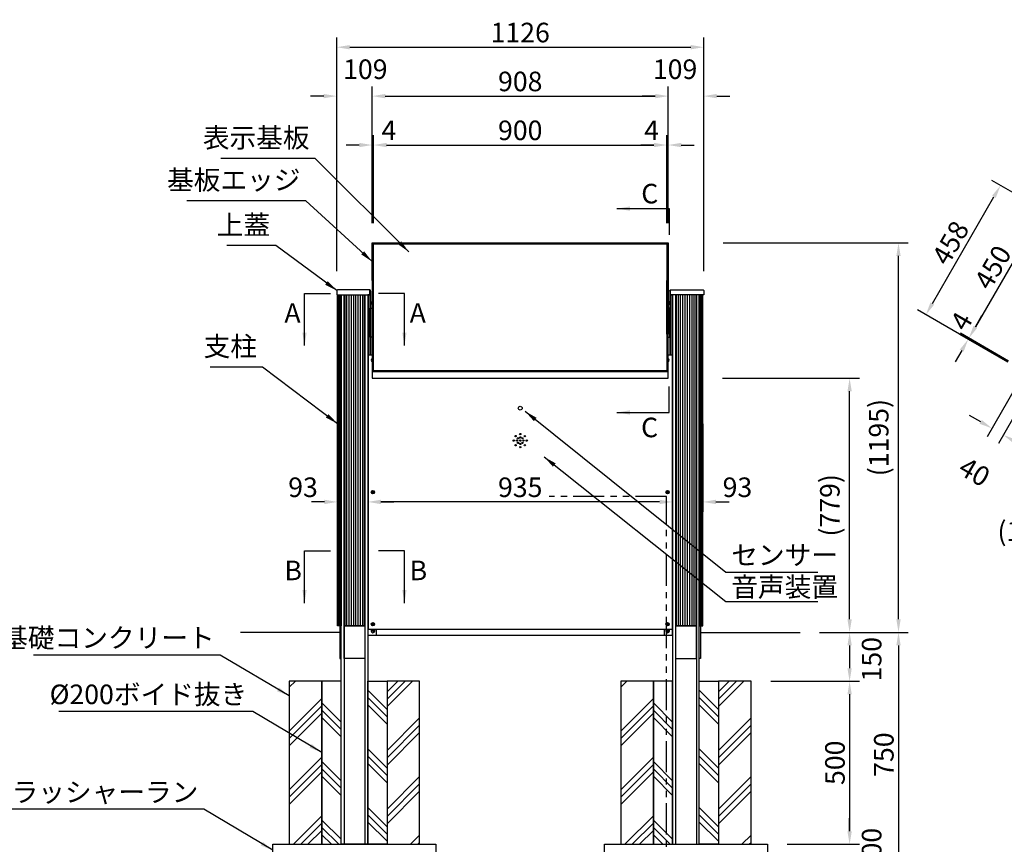
# Model space of a CAD drawing. Extents: x 0 to 8400, y 0 to 5940.
# Drawn here: x 1750 to 4771, y 1349 to 3878 of the extents above; entities that cross this region are included whole.
import ezdxf

# ---------------------------------------------------------------- set-up
doc = ezdxf.new("R2010")
doc.units = 0
doc.header["$LTSCALE"] = 6
doc.linetypes.add('PHANTOM2', pattern=[31.75, 15.875, -3.175, 3.175, -3.175, 3.175, -3.175])
doc.layers.get('DEFPOINTS').update_dxf_attribs({"linetype": 'CONTINUOUS'})
for name, color, linetype in [('P001', 131, 'CONTINUOUS'), ('P002', 181, 'CONTINUOUS'), ('P003', 231, 'CONTINUOUS'), ('P019', 71, 'CONTINUOUS'), ('P902', 185, 'CONTINUOUS'), ('P919', 75, 'CONTINUOUS'), ('P920', 125, 'CONTINUOUS'), ('P_1CENTER', 2, 'CONTINUOUS'), ('P_2DIM', 6, 'CONTINUOUS'), ('P_3TEXT', 60, 'CONTINUOUS'), ('P_5DRAWFRAME', 104, 'CONTINUOUS'), ('P_7THICK', 7, 'CONTINUOUS')]:
    doc.layers.add(name, color=color, linetype=linetype)
doc.styles.add('BIGFONT', font='simplex.shx', dxfattribs={"bigfont": 'extfont2.shx'})
doc.dimstyles.new('DIMBIGFONT$0', dxfattribs={"dimscale": 20, "dimtxt": 3, "dimasz": 2, "dimexe": 1.5, "dimexo": 3, "dimgap": 0.75, "dimtad": 1, "dimdec": 1, "dimtxsty": 'BIGFONT', "dimsah": 1, "dimcen": 0, "dimclrt": 230, "dimazin": 3, "dimtfac": 0.6, "dimtdec": 1, "dimtofl": 0, "dimtmove": 0, "dimatfit": 3, "dimtvp": 1, "dimtolj": 1})
doc.dimstyles.new('DIMBIGFONT$7', dxfattribs={"dimscale": 20, "dimtxt": 3, "dimasz": 2, "dimexe": 1.5, "dimexo": 3, "dimgap": 0.75, "dimtad": 1, "dimdec": 1, "dimtxsty": 'BIGFONT', "dimsah": 1, "dimcen": 0, "dimclrt": 230, "dimazin": 3, "dimtfac": 0.6, "dimtdec": 1, "dimtofl": 0, "dimtmove": 0, "dimatfit": 3, "dimtvp": 1, "dimtolj": 1})

# ---------------------------------------------------------------- blocks, each defined once
blk = doc.blocks.new('*D2')
at = {"layer": 'DEFPOINTS', "color": 0}
for p in [(2725, 2699.1), (2818, 2699.1), (2725, 2399.1)]:
    blk.add_point(p, dxfattribs=at)
at = {"layer": 'P_2DIM', "color": 0}
for p, q in [((2725, 2639.1), (2725, 2369.1)), ((2818, 2639.1), (2818, 2369.1)), ((2685, 2399.1), (2645, 2399.1)), ((2858, 2399.1), (2898, 2399.1))]:
    blk.add_line(p, q, dxfattribs=at)
for points in [[(2685, 2405.8), (2685, 2392.4), (2725, 2399.1)], [(2858, 2405.8), (2858, 2392.4), (2818, 2399.1)]]:
    blk.add_solid(points, dxfattribs=at)
at = {"layer": 'P_2DIM', "color": 230, "insert": (2619.2, 2444.1), "char_height": 60, "attachment_point": 5, "style": 'BIGFONT'}
blk.add_mtext('\\A1;93', dxfattribs=at)
blk = doc.blocks.new('*D3')
at = {"layer": 'DEFPOINTS', "color": 0}
for p in [(3848.6, 3793.7), (2722.6, 3047.1), (3848.6, 3047.1)]:
    blk.add_point(p, dxfattribs=at)
at = {"layer": 'P_2DIM', "color": 0}
for p, q in [((2722.6, 3107.1), (2722.6, 3823.7)), ((3848.6, 3107.1), (3848.6, 3823.7)), ((2762.6, 3793.7), (3808.6, 3793.7))]:
    blk.add_line(p, q, dxfattribs=at)
for points in [[(2762.6, 3800.4), (2762.6, 3787), (2722.6, 3793.7)], [(3808.6, 3800.4), (3808.6, 3787), (3848.6, 3793.7)]]:
    blk.add_solid(points, dxfattribs=at)
at = {"layer": 'P_2DIM', "color": 230, "insert": (3285.6, 3838.7), "char_height": 60, "attachment_point": 5, "style": 'BIGFONT'}
blk.add_mtext('\\A1;1126', dxfattribs=at)
blk = doc.blocks.new('*D4')
at = {"layer": 'DEFPOINTS', "color": 0}
for p in [(2722.6, 3643.7), (2831.6, 3193.7), (2722.6, 3047.1)]:
    blk.add_point(p, dxfattribs=at)
at = {"layer": 'P_2DIM', "color": 0}
for p, q in [((2722.6, 3107.1), (2722.6, 3673.7)), ((2831.6, 3253.7), (2831.6, 3673.7)), ((2682.6, 3643.7), (2642.6, 3643.7)), ((2871.6, 3643.7), (2911.6, 3643.7))]:
    blk.add_line(p, q, dxfattribs=at)
for points in [[(2682.6, 3650.4), (2682.6, 3637), (2722.6, 3643.7)], [(2871.6, 3650.4), (2871.6, 3637), (2831.6, 3643.7)]]:
    blk.add_solid(points, dxfattribs=at)
at = {"layer": 'P_2DIM', "color": 230, "insert": (2810.4, 3726.2), "char_height": 60, "attachment_point": 5, "style": 'BIGFONT'}
blk.add_mtext('\\A1;109', dxfattribs=at)
blk = doc.blocks.new('*D7')
at = {"layer": 'DEFPOINTS', "color": 0}
for p in [(5060.1, 3191), (4661.9, 2901.3), (4835.1, 2801.3)]:
    blk.add_point(p, dxfattribs=at)
at = {"layer": 'P_2DIM', "color": 0}
for p, q in [((5008.2, 3221), (4860.9, 3306)), ((4866.9, 3256.3), (4681.9, 2935.9)), ((4783.2, 2831.3), (4635.9, 2916.3))]:
    blk.add_line(p, q, dxfattribs=at)
for points in [[(4861.1, 3259.7), (4872.7, 3253), (4886.9, 3291)], [(4676.1, 2939.2), (4687.7, 2932.6), (4661.9, 2901.3)]]:
    blk.add_solid(points, dxfattribs=at)
at = {"layer": 'P_2DIM', "color": 230, "insert": (4735.4, 3118.6), "char_height": 60, "attachment_point": 5, "rotation": 60, "style": 'BIGFONT'}
blk.add_mtext('\\A1;450', dxfattribs=at)
blk = doc.blocks.new('*D8')
at = {"layer": 'DEFPOINTS', "color": 0}
for p in [(4758.9, 3369.5), (5062.1, 3194.4), (4833.1, 2797.8)]:
    blk.add_point(p, dxfattribs=at)
at = {"layer": 'P_2DIM', "color": 0}
for p, q in [((5010.2, 3224.4), (4732.9, 3384.5)), ((4549.9, 3007.5), (4738.9, 3334.9)), ((4781.2, 2827.8), (4503.9, 2987.9))]:
    blk.add_line(p, q, dxfattribs=at)
for points in [[(4733.1, 3338.2), (4744.6, 3331.6), (4758.9, 3369.5)], [(4544.1, 3010.9), (4555.6, 3004.2), (4529.9, 2972.9)]]:
    blk.add_solid(points, dxfattribs=at)
at = {"layer": 'P_2DIM', "color": 230, "insert": (4605.4, 3193.7), "char_height": 60, "attachment_point": 5, "rotation": 60, "style": 'BIGFONT'}
blk.add_mtext('\\A1;458', dxfattribs=at)
blk = doc.blocks.new('*D9')
at = {"layer": 'DEFPOINTS', "color": 0}
for p in [(4661.9, 2901.3), (4833.1, 2797.8), (4835.1, 2801.3)]:
    blk.add_point(p, dxfattribs=at)
at = {"layer": 'P_2DIM', "color": 0}
for p, q in [((4681.9, 2935.9), (4701.9, 2970.5)), ((4781.2, 2827.8), (4633.9, 2912.8)), ((4783.2, 2831.3), (4635.9, 2916.3)), ((4639.9, 2863.2), (4619.9, 2828.5))]:
    blk.add_line(p, q, dxfattribs=at)
for points in [[(4676.1, 2939.2), (4687.7, 2932.6), (4661.9, 2901.3)], [(4634.1, 2866.5), (4645.7, 2859.8), (4659.9, 2897.8)]]:
    blk.add_solid(points, dxfattribs=at)
at = {"layer": 'P_2DIM', "color": 230, "insert": (4638.9, 2953.4), "char_height": 60, "attachment_point": 5, "rotation": 60, "style": 'BIGFONT'}
blk.add_mtext('\\A1;4', dxfattribs=at)
blk = doc.blocks.new('*D12')
at = {"layer": 'DEFPOINTS', "color": 0}
for p in [(3848.6, 3193.7), (4446.1, 3193.7), (4144.1, 1999.1)]:
    blk.add_point(p, dxfattribs=at)
at = {"layer": 'P_2DIM', "color": 0}
for p, q in [((3908.6, 3193.7), (4476.1, 3193.7)), ((4446.1, 2039.1), (4446.1, 3153.7)), ((4204.1, 1999.1), (4476.1, 1999.1))]:
    blk.add_line(p, q, dxfattribs=at)
for points in [[(4439.4, 3153.7), (4452.7, 3153.7), (4446.1, 3193.7)], [(4439.4, 2039.1), (4452.7, 2039.1), (4446.1, 1999.1)]]:
    blk.add_solid(points, dxfattribs=at)
at = {"layer": 'P_2DIM', "color": 230, "insert": (4385.4, 2596.4), "char_height": 60, "attachment_point": 5, "rotation": 90, "style": 'BIGFONT'}
blk.add_mtext('\\A1;(1195)', dxfattribs=at)
blk = doc.blocks.new('*D13')
at = {"layer": 'DEFPOINTS', "color": 0}
for p in [(3846.1, 2778.5), (4296.1, 2778.5), (4144.1, 1999.1)]:
    blk.add_point(p, dxfattribs=at)
at = {"layer": 'P_2DIM', "color": 0}
for p, q in [((3906.1, 2778.5), (4326.1, 2778.5)), ((4296.1, 2039.1), (4296.1, 2738.5)), ((4204.1, 1999.1), (4326.1, 1999.1))]:
    blk.add_line(p, q, dxfattribs=at)
for points in [[(4289.4, 2738.5), (4302.7, 2738.5), (4296.1, 2778.5)], [(4289.4, 2039.1), (4302.7, 2039.1), (4296.1, 1999.1)]]:
    blk.add_solid(points, dxfattribs=at)
at = {"layer": 'P_2DIM', "color": 230, "insert": (4235.4, 2388.8), "char_height": 60, "attachment_point": 5, "rotation": 90, "style": 'BIGFONT'}
blk.add_mtext('\\A1;(779)', dxfattribs=at)
blk = doc.blocks.new('*D14')
at = {"layer": 'DEFPOINTS', "color": 0}
for p in [(2818, 2699.1), (3753.2, 2699.1), (2818, 2399.1)]:
    blk.add_point(p, dxfattribs=at)
at = {"layer": 'P_2DIM', "color": 0}
for p, q in [((2818, 2639.1), (2818, 2369.1)), ((3753.2, 2639.1), (3753.2, 2369.1)), ((3713.2, 2399.1), (2858, 2399.1))]:
    blk.add_line(p, q, dxfattribs=at)
for points in [[(2858, 2405.8), (2858, 2392.4), (2818, 2399.1)], [(3713.2, 2405.8), (3713.2, 2392.4), (3753.2, 2399.1)]]:
    blk.add_solid(points, dxfattribs=at)
at = {"layer": 'P_2DIM', "color": 230, "insert": (3285.6, 2444.1), "char_height": 60, "attachment_point": 5, "style": 'BIGFONT'}
blk.add_mtext('\\A1;935', dxfattribs=at)
blk = doc.blocks.new('*D15')
at = {"layer": 'DEFPOINTS', "color": 0}
for p in [(3753.2, 2699.1), (3846.1, 2699.1), (3846.1, 2399.1)]:
    blk.add_point(p, dxfattribs=at)
at = {"layer": 'P_2DIM', "color": 0}
for p, q in [((3753.2, 2639.1), (3753.2, 2369.1)), ((3846.1, 2639.1), (3846.1, 2369.1)), ((3713.2, 2399.1), (3673.2, 2399.1)), ((3886.1, 2399.1), (3926.1, 2399.1))]:
    blk.add_line(p, q, dxfattribs=at)
for points in [[(3713.2, 2405.8), (3713.2, 2392.4), (3753.2, 2399.1)], [(3886.1, 2405.8), (3886.1, 2392.4), (3846.1, 2399.1)]]:
    blk.add_solid(points, dxfattribs=at)
at = {"layer": 'P_2DIM', "color": 230, "insert": (3951.9, 2444.1), "char_height": 60, "attachment_point": 5, "style": 'BIGFONT'}
blk.add_mtext('\\A1;93', dxfattribs=at)
blk = doc.blocks.new('*D17')
at = {"layer": 'DEFPOINTS', "color": 0}
for p in [(4834.1, 2799.5), (4868.8, 2779.5), (4733.1, 2624.6)]:
    blk.add_point(p, dxfattribs=at)
at = {"layer": 'P_2DIM', "color": 0}
for p, q in [((4804.1, 2747.6), (4718.1, 2598.6)), ((4838.8, 2727.6), (4752.8, 2578.6)), ((4698.5, 2644.6), (4663.8, 2664.6)), ((4802.4, 2584.6), (4837, 2564.6))]:
    blk.add_line(p, q, dxfattribs=at)
for points in [[(4701.8, 2650.4), (4695.1, 2638.8), (4733.1, 2624.6)], [(4805.7, 2590.4), (4799.1, 2578.8), (4767.8, 2604.6)]]:
    blk.add_solid(points, dxfattribs=at)
at = {"layer": 'P_2DIM', "color": 230, "insert": (4679.2, 2491.2), "char_height": 60, "attachment_point": 5, "rotation": 330, "style": 'BIGFONT'}
blk.add_mtext('\\A1;40', dxfattribs=at)
blk = doc.blocks.new('*D18')
at = {"layer": 'DEFPOINTS', "color": 0}
for p in [(3739.6, 3643.7), (2831.6, 3193.7), (3739.6, 3193.7)]:
    blk.add_point(p, dxfattribs=at)
at = {"layer": 'P_2DIM', "color": 0}
for p, q in [((2831.6, 3253.7), (2831.6, 3673.7)), ((3739.6, 3253.7), (3739.6, 3673.7)), ((2871.6, 3643.7), (3699.6, 3643.7))]:
    blk.add_line(p, q, dxfattribs=at)
for points in [[(2871.6, 3650.4), (2871.6, 3637), (2831.6, 3643.7)], [(3699.6, 3650.4), (3699.6, 3637), (3739.6, 3643.7)]]:
    blk.add_solid(points, dxfattribs=at)
at = {"layer": 'P_2DIM', "color": 230, "insert": (3285.6, 3688.7), "char_height": 60, "attachment_point": 5, "style": 'BIGFONT'}
blk.add_mtext('\\A1;908', dxfattribs=at)
blk = doc.blocks.new('*D19')
at = {"layer": 'DEFPOINTS', "color": 0}
for p in [(3848.6, 3643.7), (3739.6, 3193.7), (3848.6, 3047.1)]:
    blk.add_point(p, dxfattribs=at)
at = {"layer": 'P_2DIM', "color": 0}
for p, q in [((3739.6, 3253.7), (3739.6, 3673.7)), ((3848.6, 3107.1), (3848.6, 3673.7)), ((3699.6, 3643.7), (3659.6, 3643.7)), ((3888.6, 3643.7), (3928.6, 3643.7))]:
    blk.add_line(p, q, dxfattribs=at)
for points in [[(3699.6, 3650.4), (3699.6, 3637), (3739.6, 3643.7)], [(3888.6, 3650.4), (3888.6, 3637), (3848.6, 3643.7)]]:
    blk.add_solid(points, dxfattribs=at)
at = {"layer": 'P_2DIM', "color": 230, "insert": (3760.7, 3726.2), "char_height": 60, "attachment_point": 5, "style": 'BIGFONT'}
blk.add_mtext('\\A1;109', dxfattribs=at)
blk = doc.blocks.new('*D20')
at = {"layer": 'DEFPOINTS', "color": 0}
for p in [(3735.6, 3493.7), (2835.6, 3193.7), (3735.6, 3193.7)]:
    blk.add_point(p, dxfattribs=at)
at = {"layer": 'P_2DIM', "color": 0}
for p, q in [((2835.6, 3253.7), (2835.6, 3523.7)), ((3735.6, 3253.7), (3735.6, 3523.7)), ((2875.6, 3493.7), (3695.6, 3493.7))]:
    blk.add_line(p, q, dxfattribs=at)
for points in [[(2875.6, 3500.4), (2875.6, 3487), (2835.6, 3493.7)], [(3695.6, 3500.4), (3695.6, 3487), (3735.6, 3493.7)]]:
    blk.add_solid(points, dxfattribs=at)
at = {"layer": 'P_2DIM', "color": 230, "insert": (3285.6, 3538.7), "char_height": 60, "attachment_point": 5, "style": 'BIGFONT'}
blk.add_mtext('\\A1;900', dxfattribs=at)
blk = doc.blocks.new('*D21')
at = {"layer": 'DEFPOINTS', "color": 0}
for p in [(2835.6, 3493.7), (2831.6, 3193.7), (2835.6, 3193.7)]:
    blk.add_point(p, dxfattribs=at)
at = {"layer": 'P_2DIM', "color": 0}
for p, q in [((2831.6, 3253.7), (2831.6, 3523.7)), ((2835.6, 3253.7), (2835.6, 3523.7)), ((2791.6, 3493.7), (2751.6, 3493.7)), ((2875.6, 3493.7), (2915.6, 3493.7))]:
    blk.add_line(p, q, dxfattribs=at)
for points in [[(2791.6, 3500.4), (2791.6, 3487), (2831.6, 3493.7)], [(2875.6, 3500.4), (2875.6, 3487), (2835.6, 3493.7)]]:
    blk.add_solid(points, dxfattribs=at)
at = {"layer": 'P_2DIM', "color": 230, "insert": (2882.7, 3538.7), "char_height": 60, "attachment_point": 5, "style": 'BIGFONT'}
blk.add_mtext('\\A1;4', dxfattribs=at)
blk = doc.blocks.new('*D22')
at = {"layer": 'DEFPOINTS', "color": 0}
for p in [(3735.6, 3493.7), (3735.6, 3193.7), (3739.6, 3193.7)]:
    blk.add_point(p, dxfattribs=at)
at = {"layer": 'P_2DIM', "color": 0}
for p, q in [((3735.6, 3253.7), (3735.6, 3523.7)), ((3739.6, 3253.7), (3739.6, 3523.7)), ((3695.6, 3493.7), (3655.6, 3493.7)), ((3779.6, 3493.7), (3819.6, 3493.7))]:
    blk.add_line(p, q, dxfattribs=at)
for points in [[(3695.6, 3500.4), (3695.6, 3487), (3735.6, 3493.7)], [(3779.6, 3500.4), (3779.6, 3487), (3739.6, 3493.7)]]:
    blk.add_solid(points, dxfattribs=at)
at = {"layer": 'P_2DIM', "color": 230, "insert": (3688.5, 3538.7), "char_height": 60, "attachment_point": 5, "style": 'BIGFONT'}
blk.add_mtext('\\A1;4', dxfattribs=at)
blk = doc.blocks.new('*D33')
at = {"layer": 'DEFPOINTS', "color": 0}
for p in [(4144.1, 1999.1), (4044.1, 1249.1), (4446.1, 1249.1)]:
    blk.add_point(p, dxfattribs=at)
at = {"layer": 'P_2DIM', "color": 0}
for p, q in [((4204.1, 1999.1), (4476.1, 1999.1)), ((4446.1, 1959.1), (4446.1, 1289.1)), ((4104.1, 1249.1), (4476.1, 1249.1))]:
    blk.add_line(p, q, dxfattribs=at)
for points in [[(4439.4, 1959.1), (4452.7, 1959.1), (4446.1, 1999.1)], [(4439.4, 1289.1), (4452.7, 1289.1), (4446.1, 1249.1)]]:
    blk.add_solid(points, dxfattribs=at)
at = {"layer": 'P_2DIM', "color": 230, "insert": (4401.1, 1624.1), "char_height": 60, "attachment_point": 5, "rotation": 90, "style": 'BIGFONT'}
blk.add_mtext('\\A1;750', dxfattribs=at)
blk = doc.blocks.new('*D34')
at = {"layer": 'DEFPOINTS', "color": 0}
for p in [(3994.1, 1849.1), (4044.1, 1349.1), (4296.1, 1349.1)]:
    blk.add_point(p, dxfattribs=at)
at = {"layer": 'P_2DIM', "color": 0}
for p, q in [((4054.1, 1849.1), (4326.1, 1849.1)), ((4296.1, 1809.1), (4296.1, 1389.1)), ((4104.1, 1349.1), (4326.1, 1349.1))]:
    blk.add_line(p, q, dxfattribs=at)
for points in [[(4289.4, 1809.1), (4302.7, 1809.1), (4296.1, 1849.1)], [(4289.4, 1389.1), (4302.7, 1389.1), (4296.1, 1349.1)]]:
    blk.add_solid(points, dxfattribs=at)
at = {"layer": 'P_2DIM', "color": 230, "insert": (4251.1, 1599.1), "char_height": 60, "attachment_point": 5, "rotation": 90, "style": 'BIGFONT'}
blk.add_mtext('\\A1;500', dxfattribs=at)
blk = doc.blocks.new('*D35')
at = {"layer": 'DEFPOINTS', "color": 0}
for p in [(4044.1, 1349.1), (4296.1, 1349.1), (4044.1, 1249.1)]:
    blk.add_point(p, dxfattribs=at)
at = {"layer": 'P_2DIM', "color": 0}
for p, q in [((4296.1, 1389.1), (4296.1, 1429.1)), ((4104.1, 1349.1), (4326.1, 1349.1)), ((4104.1, 1249.1), (4326.1, 1249.1)), ((4296.1, 1209.1), (4296.1, 1169.1))]:
    blk.add_line(p, q, dxfattribs=at)
for points in [[(4289.4, 1389.1), (4302.7, 1389.1), (4296.1, 1349.1)], [(4289.4, 1209.1), (4302.7, 1209.1), (4296.1, 1249.1)]]:
    blk.add_solid(points, dxfattribs=at)
at = {"layer": 'P_2DIM', "color": 230, "insert": (4363.6, 1331.4), "char_height": 60, "attachment_point": 5, "rotation": 90, "style": 'BIGFONT'}
blk.add_mtext('\\A1;100', dxfattribs=at)
blk = doc.blocks.new('*D36')
at = {"layer": 'DEFPOINTS', "color": 0}
for p in [(4144.1, 1999.1), (3994.1, 1849.1), (4296.1, 1849.1)]:
    blk.add_point(p, dxfattribs=at)
at = {"layer": 'P_2DIM', "color": 0}
for p, q in [((4204.1, 1999.1), (4326.1, 1999.1)), ((4296.1, 1959.1), (4296.1, 1889.1)), ((4054.1, 1849.1), (4326.1, 1849.1))]:
    blk.add_line(p, q, dxfattribs=at)
for points in [[(4289.4, 1959.1), (4302.7, 1959.1), (4296.1, 1999.1)], [(4289.4, 1889.1), (4302.7, 1889.1), (4296.1, 1849.1)]]:
    blk.add_solid(points, dxfattribs=at)
at = {"layer": 'P_2DIM', "color": 230, "insert": (4363.6, 1916.7), "char_height": 60, "attachment_point": 5, "rotation": 90, "style": 'BIGFONT'}
blk.add_mtext('\\A1;150', dxfattribs=at)
blk = doc.blocks.new('*D37')
at = {"layer": 'DEFPOINTS', "color": 0}
for p in [(4833.9, 2800.4), (4977, 2800.4), (4977, 2406.1)]:
    blk.add_point(p, dxfattribs=at)
at = {"layer": 'P_2DIM', "color": 0}
for p, q in [((4833.9, 2740.4), (4833.9, 2376.1)), ((4977, 2740.4), (4977, 2376.1)), ((4873.9, 2406.1), (4937, 2406.1))]:
    blk.add_line(p, q, dxfattribs=at)
for points in [[(4873.9, 2412.8), (4873.9, 2399.4), (4833.9, 2406.1)], [(4937, 2412.8), (4937, 2399.4), (4977, 2406.1)]]:
    blk.add_solid(points, dxfattribs=at)
at = {"layer": 'P_2DIM', "color": 230, "insert": (4845.5, 2309.1), "char_height": 60, "attachment_point": 5, "style": 'BIGFONT'}
blk.add_mtext('\\A1;(143)', dxfattribs=at)

msp = doc.modelspace()

# ---------------------------------------------------------------- hatches: boundary and pattern name
at = {"layer": 'P919'}
h = msp.add_hatch(dxfattribs=at)
h.set_pattern_fill('PLAST', color=256, scale=20, angle=45, style=0)
h.set_pattern_definition([(45, (-1.2, -927.35), (-89.8026, 89.8026), []), (45, (-12.42, -916.12), (-89.8026, 89.8026), []), (45, (-23.65, -904.9), (-89.8026, 89.8026), [])])
h.paths.add_polyline_path([(2877.07, 1349.09), (2977.07, 1349.09), (2977.07, 1849.09), (2877.07, 1849.09)])
h.paths.add_polyline_path([(2577.07, 1349.09), (2677.07, 1349.09), (2677.07, 1849.09), (2577.07, 1849.09)])
h = msp.add_hatch(dxfattribs=at)
h.set_pattern_fill('PLAST', color=256, scale=20, angle=135, style=0)
h.set_pattern_definition([(135, (-1.2, -927.35), (-89.8026, -89.8026), []), (135, (-12.42, -938.57), (-89.8026, -89.8026), []), (135, (-23.65, -949.8), (-89.8026, -89.8026), [])])
h.paths.add_polyline_path([(2736.17, 1849.09), (2677.07, 1849.09), (2677.07, 1349.09), (2736.17, 1349.09)])
h.paths.add_polyline_path([(2877.07, 1849.09), (2817.96, 1849.09), (2817.96, 1349.09), (2877.07, 1349.09)])
h = msp.add_hatch(dxfattribs=at)
h.set_pattern_fill('PLAST', color=256, scale=20, angle=45, style=0)
h.set_pattern_definition([(45, (1015.8, -927.35), (-89.8026, 89.8026), []), (45, (1004.58, -916.12), (-89.8026, 89.8026), []), (45, (993.35, -904.9), (-89.8026, 89.8026), [])])
h.paths.add_polyline_path([(3894.07, 1349.09), (3994.07, 1349.09), (3994.07, 1849.09), (3894.07, 1849.09)])
h.paths.add_polyline_path([(3594.07, 1349.09), (3694.07, 1349.09), (3694.07, 1849.09), (3594.07, 1849.09)])
h = msp.add_hatch(dxfattribs=at)
h.set_pattern_fill('PLAST', color=256, scale=20, angle=135, style=0)
h.set_pattern_definition([(135, (1015.8, -927.35), (-89.8026, -89.8026), []), (135, (1004.58, -938.57), (-89.8026, -89.8026), []), (135, (993.35, -949.8), (-89.8026, -89.8026), [])])
h.paths.add_polyline_path([(3753.17, 1849.09), (3694.07, 1849.09), (3694.07, 1349.09), (3753.17, 1349.09)])
h.paths.add_polyline_path([(3894.07, 1849.09), (3834.96, 1849.09), (3834.96, 1349.09), (3894.07, 1349.09)])

# ---------------------------------------------------------------- linework, layer by layer
at = {"layer": 'P001'}
for p, q in [((2834.57, 3078.39), (2834.57, 2913.84)), ((3736.57, 3078.39), (3736.57, 2913.84)), ((2745.05, 3034.09), (2745.05, 1349.09)), ((2809.09, 3034.09), (2809.09, 1349.09)), ((3762.05, 3034.09), (3762.05, 1349.09)), ((3826.09, 3034.09), (3826.09, 1349.09)), ((3739.57, 2797.8), (2831.57, 2797.8))]:
    msp.add_line(p, q, dxfattribs=at)
for points in [[(2835.57, 3078.39), (2831.57, 3078.39), (2831.57, 3193.7), (3739.57, 3193.7), (3739.57, 3078.39), (3735.57, 3078.39)], [(2834.57, 3078.39), (2834.57, 3191.84), (3736.57, 3191.84), (3736.57, 3078.39)], [(2822.07, 2849.09), (2822.07, 3034.09), (2817.96, 3034.09), (2817.96, 2849.09)], [(2824.57, 3045.09), (2826.57, 3045.09), (2826.57, 2849.09)], [(3746.57, 3045.09), (3744.57, 3045.09), (3744.57, 2849.09)], [(3749.07, 2849.09), (3749.07, 3034.09), (3753.17, 3034.09), (3753.17, 2849.09)], [(2831.57, 2904.54), (2826.57, 2904.54), (2826.57, 2993.64), (2831.57, 2993.64)], [(3739.57, 2904.54), (3744.57, 2904.54), (3744.57, 2993.64), (3739.57, 2993.64)], [(2835.57, 2913.84), (2831.57, 2913.84), (2831.57, 2778.53), (3739.57, 2778.53), (3739.57, 2913.84), (3735.57, 2913.84)], [(2834.57, 2913.84), (2834.57, 2800.39), (3736.57, 2800.39), (3736.57, 2913.84)]]:
    msp.add_lwpolyline(points, dxfattribs=at)
for points in [[(2835.57, 3190.72), (3735.57, 3190.72), (3735.57, 2801.01), (2835.57, 2801.01)], [(2835.57, 2913.84), (2835.57, 3078.39), (2831.57, 3078.39), (2831.57, 2913.84)], [(3735.57, 2913.84), (3735.57, 3078.39), (3739.57, 3078.39), (3739.57, 2913.84)], [(2736.17, 1349.09), (2736.17, 3034.09), (2817.96, 3034.09), (2817.96, 1349.09)], [(3834.96, 1349.09), (3834.96, 3034.09), (3753.17, 3034.09), (3753.17, 1349.09)], [(2736.17, 2019.09), (2732.07, 2019.09), (2732.07, 1919.09), (2736.17, 1919.09)], [(2809.09, 2019.09), (2809.09, 1919.09), (2745.05, 1919.09), (2745.05, 2019.09)], [(3762.05, 2019.09), (3762.05, 1919.09), (3826.09, 1919.09), (3826.09, 2019.09)], [(3834.96, 2019.09), (3839.07, 2019.09), (3839.07, 1919.09), (3834.96, 1919.09)]]:
    msp.add_lwpolyline(points, close=True, dxfattribs=at)
for points in [[(2822.57, 3049.09), (2724.57, 3049.09, 0.4142136), (2722.57, 3047.09), (2722.57, 3034.09), (2824.57, 3034.09), (2824.57, 3047.09, 0.4142136)], [(3748.57, 3049.09), (3846.57, 3049.09, -0.4142136), (3848.57, 3047.09), (3848.57, 3034.09), (3746.57, 3034.09), (3746.57, 3047.09, -0.4142136)]]:
    msp.add_lwpolyline(points, format="xyb", close=True, dxfattribs=at)
for points in [[(2824.57, 3045.09), (2826.57, 3045.09), (2826.57, 3047.09, 0.4142136), (2824.57, 3049.09), (2822.57, 3049.09)], [(3746.57, 3045.09), (3744.57, 3045.09), (3744.57, 3047.09, -0.4142136), (3746.57, 3049.09), (3748.57, 3049.09)]]:
    msp.add_lwpolyline(points, format="xyb", dxfattribs=at)
at = {"layer": 'P002'}
for points in [[(2736.17, 3034.09), (2736.17, 2019.09), (2725.04, 2019.09), (2725.04, 3034.09)], [(2745.05, 2019.09), (2745.05, 3034.09), (2809.09, 3034.09), (2809.09, 2019.09)], [(3826.09, 2019.09), (3826.09, 3034.09), (3762.05, 3034.09), (3762.05, 2019.09)], [(3834.96, 3034.09), (3834.96, 2019.09), (3846.09, 2019.09), (3846.09, 3034.09)]]:
    msp.add_lwpolyline(points, close=True, dxfattribs=at)
at = {"layer": 'P003'}
for p, q in [((3752.57, 2849.09), (3753.17, 2849.09)), ((2818.57, 1989.09), (2818.57, 2009.09)), ((2843.57, 2009.09), (2843.57, 1989.09)), ((3727.57, 2009.09), (3727.57, 1989.09)), ((3752.57, 1989.09), (3752.57, 2009.09)), ((3753.17, 1989.09), (2817.96, 1989.09))]:
    msp.add_line(p, q, dxfattribs=at)
for points in [[(2817.96, 2849.09), (2818.57, 2849.09)], [(2831.57, 2849.09), (2818.57, 2849.09), (2818.57, 2009.09), (3752.57, 2009.09), (3752.57, 2849.09), (3739.57, 2849.09)]]:
    msp.add_lwpolyline(points, dxfattribs=at)
for centre, radius in [((3285.57, 2686.59), 6), ((3271.43, 2601.23), 2), ((3285.57, 2607.09), 2), ((3285.57, 2597.09), 2), ((3299.71, 2601.23), 2), ((3265.57, 2587.09), 2), ((3271.43, 2572.95), 2), ((3275.57, 2587.09), 2), ((3278.5, 2594.16), 2), ((3278.5, 2580.02), 2), ((3285.57, 2587.09), 2), ((3285.57, 2577.09), 2), ((3285.57, 2567.09), 2), ((3292.64, 2594.16), 2), ((3292.64, 2580.02), 2), ((3295.57, 2587.09), 2), ((3299.71, 2572.95), 2), ((3305.57, 2587.09), 2)]:
    msp.add_circle(centre, radius, dxfattribs=at)
at = {"layer": 'P019'}
for points in [[(2577.07, 1349.09), (2677.07, 1349.09), (2677.07, 1849.09), (2577.07, 1849.09)], [(2677.07, 1349.09), (2736.17, 1349.09), (2736.17, 1849.09), (2677.07, 1849.09)], [(2877.07, 1349.09), (2817.96, 1349.09), (2817.96, 1849.09), (2877.07, 1849.09)], [(2877.07, 1349.09), (2977.07, 1349.09), (2977.07, 1849.09), (2877.07, 1849.09)], [(3594.07, 1349.09), (3694.07, 1349.09), (3694.07, 1849.09), (3594.07, 1849.09)], [(3694.07, 1349.09), (3753.17, 1349.09), (3753.17, 1849.09), (3694.07, 1849.09)], [(3894.07, 1349.09), (3834.96, 1349.09), (3834.96, 1849.09), (3894.07, 1849.09)], [(3894.07, 1349.09), (3994.07, 1349.09), (3994.07, 1849.09), (3894.07, 1849.09)], [(3027.07, 1249.09), (2527.07, 1249.09), (2527.07, 1349.09), (3027.07, 1349.09)], [(4044.07, 1249.09), (3544.07, 1249.09), (3544.07, 1349.09), (4044.07, 1349.09)]]:
    msp.add_lwpolyline(points, close=True, dxfattribs=at)
at = {"layer": 'P902'}
for p, q in [((2725.54, 2019.09), (2725.54, 3034.09)), ((2727.03, 2019.09), (2727.03, 3034.09)), ((2729.48, 2019.09), (2729.48, 3034.09)), ((2732.85, 2019.09), (2732.85, 3034.09)), ((2747.18, 3034.09), (2747.18, 2019.09)), ((2752.95, 3034.09), (2752.95, 2019.09)), ((2759.58, 3034.09), (2759.58, 2019.09)), ((2766.55, 3034.09), (2766.55, 2019.09)), ((2773.74, 3034.09), (2773.74, 2019.09)), ((2780.4, 3034.09), (2780.4, 2019.09)), ((2787.58, 3034.09), (2787.58, 2019.09)), ((2794.56, 3034.09), (2794.56, 2019.09)), ((2801.19, 3034.09), (2801.19, 2019.09)), ((2806.95, 3034.09), (2806.95, 2019.09)), ((3764.18, 3034.09), (3764.18, 2019.09)), ((3769.95, 3034.09), (3769.95, 2019.09)), ((3776.58, 3034.09), (3776.58, 2019.09)), ((3783.55, 3034.09), (3783.55, 2019.09)), ((3790.74, 3034.09), (3790.74, 2019.09)), ((3797.4, 3034.09), (3797.4, 2019.09)), ((3804.58, 3034.09), (3804.58, 2019.09)), ((3811.56, 3034.09), (3811.56, 2019.09)), ((3818.19, 3034.09), (3818.19, 2019.09)), ((3823.95, 3034.09), (3823.95, 2019.09)), ((3838.29, 2019.09), (3838.29, 3034.09)), ((3841.65, 2019.09), (3841.65, 3034.09)), ((3844.1, 2019.09), (3844.1, 3034.09)), ((3845.59, 2019.09), (3845.59, 3034.09))]:
    msp.add_line(p, q, dxfattribs=at)
at = {"layer": 'P920'}
for p, q in [((2828.37, 3009.96), (2827.37, 3009.38)), ((2828.37, 3008.8), (2827.37, 3008.22)), ((3742.77, 3009.96), (3743.77, 3009.38)), ((3742.77, 3008.8), (3743.77, 3008.22))]:
    msp.add_line(p, q, dxfattribs=at)
for points in [[(2826.57, 3014.09), (2826.57, 3004.09), (2827.37, 3004.09), (2827.37, 3014.09)], [(2827.37, 3012.89), (2827.37, 3005.29), (2828.37, 3005.29), (2828.37, 3012.89)], [(3743.77, 3012.89), (3743.77, 3005.29), (3742.77, 3005.29), (3742.77, 3012.89)], [(3744.57, 3014.09), (3744.57, 3004.09), (3743.77, 3004.09), (3743.77, 3014.09)], [(2831.07, 2430.53), (2831.07, 2427.65), (2833.57, 2426.2), (2836.07, 2427.65), (2836.07, 2430.53), (2833.57, 2431.98)], [(3735.07, 2430.53), (3735.07, 2427.65), (3737.57, 2426.2), (3740.07, 2427.65), (3740.07, 2430.53), (3737.57, 2431.98)], [(2831.07, 2025.53), (2831.07, 2022.65), (2833.57, 2021.2), (2836.07, 2022.65), (2836.07, 2025.53), (2833.57, 2026.98)], [(3735.07, 2025.53), (3735.07, 2022.65), (3737.57, 2021.2), (3740.07, 2022.65), (3740.07, 2025.53), (3737.57, 2026.98)], [(2835.57, 2005.25), (2835.57, 2002.94), (2833.57, 2001.78), (2831.57, 2002.94), (2831.57, 2005.25), (2833.57, 2006.4)], [(3735.57, 2005.25), (3735.57, 2002.94), (3737.57, 2001.78), (3739.57, 2002.94), (3739.57, 2005.25), (3737.57, 2006.4)]]:
    msp.add_lwpolyline(points, close=True, dxfattribs=at)
for points in [[(2828.37, 3012.59), (2829.35, 3012.59, -0.3316793), (2830.59, 3011.66, -0.145898), (2830.59, 3006.52, -0.3316793), (2829.35, 3005.59), (2828.37, 3005.59)], [(3742.77, 3012.59), (3741.79, 3012.59, 0.3316793), (3740.54, 3011.66, 0.145898), (3740.54, 3006.52, 0.3316793), (3741.79, 3005.59), (3742.77, 3005.59)]]:
    msp.add_lwpolyline(points, format="xyb", close=True, dxfattribs=at)
for points in [[(2829.55, 3007.68), (2830.97, 3009.09), (2829.55, 3010.5)], [(3741.58, 3007.68), (3740.17, 3009.09), (3741.58, 3010.5)], [(2831.57, 2835.82), (2831.07, 2835.53), (2831.07, 2832.65), (2831.57, 2832.36)], [(3739.57, 2832.36), (3740.07, 2832.65), (3740.07, 2835.53), (3739.57, 2835.82)]]:
    msp.add_lwpolyline(points, dxfattribs=at)
for centre, radius in [((2833.57, 2429.09), 5.25), ((2833.57, 2429.09), 3), ((3737.57, 2429.09), 5.25), ((3737.57, 2429.09), 3), ((2833.57, 2024.09), 5.25), ((2833.57, 2024.09), 3), ((3737.57, 2024.09), 5.25), ((3737.57, 2024.09), 3)]:
    msp.add_circle(centre, radius, dxfattribs=at)
for centre, radius, start, end in [((2833.57, 2834.09), 5.25, 112.39269, 247.60731), ((2833.57, 2834.09), 3, 131.81031, 228.18969), ((3737.57, 2834.09), 5.25, 292.39269, 67.60731), ((3737.57, 2834.09), 3, 311.81031, 48.18969), ((2833.57, 2004.09), 6, 123.55731, 56.44269), ((3737.57, 2004.09), 6, 123.55731, 56.44269)]:
    msp.add_arc(centre, radius, start, end, dxfattribs=at)
at = {"layer": 'P_7THICK'}
for p, q in [((2732.07, 1999.09), (2427.07, 1999.09)), ((3839.07, 1999.09), (4144.07, 1999.09))]:
    msp.add_line(p, q, dxfattribs=at)

# ---------------------------------------------------------------- texts
at = {"layer": 'P_2DIM', "color": 230, "char_height": 60, "style": 'BIGFONT'}
for s, insert, attachment_point in [('上蓋', (2518.41, 3200.07), 9), ('支柱', (2478.17, 2827.5), 9), ('センサー', (3933.09, 2228.49), 4), ('\\A1;音声装置', (3933.09, 2138.49), 4), ('基礎コンクリート', (2348.14, 1974.6), 6), ('%%c200ボイド抜き', (2448.14, 1801.19), 6), ('クラッシャーラン', (2298.14, 1501.34), 6)]:
    msp.add_mtext(s, dxfattribs=dict(at, insert=insert, attachment_point=attachment_point))
at = {"layer": 'P_3TEXT', "style": 'BIGFONT'}
for s, p in [('C', (3656.83, 3314.7)), ('A', (2562.08, 2948.59)), ('A', (2946.34, 2948.59)), ('C', (3656.35, 2597.53)), ('B', (2562.08, 2159.09)), ('B', (2946.34, 2159.09))]:
    msp.add_text(s, height=60, dxfattribs=at).set_placement(p)
at = {"layer": 'P_5DRAWFRAME', "color": 230, "char_height": 60, "attachment_point": 9, "style": 'BIGFONT'}
for s, insert in [('表示基板', (2639.29, 3467.28)), ('基板エッジ', (2611.33, 3337.86))]:
    msp.add_mtext(s, dxfattribs=dict(at, insert=insert))

# ---------------------------------------------------------------- dimensions: what is measured, and where the dimension line sits
at = {"layer": 'P_2DIM'}
for base, p1, p2, picture, middle in [((3848.57, 3793.7), (2722.57, 3047.09), (3848.57, 3047.09), '*D3', (3285.57, 3838.7)), ((3739.57, 3643.7), (2831.57, 3193.7), (3739.57, 3193.7), '*D18', (3285.57, 3688.7)), ((3735.57, 3493.7), (2835.57, 3193.7), (3735.57, 3193.7), '*D20', (3285.57, 3538.7))]:
    dim = msp.add_linear_dim(base=base, p1=p1, p2=p2, dimstyle='DIMBIGFONT$0', dxfattribs=at)
    dim.commit()
    dim.dimension.update_dxf_attribs({"geometry": picture, "text_midpoint": middle})
for base, p1, p2, picture, middle in [((2722.57, 3643.7), (2831.57, 3193.7), (2722.57, 3047.09), '*D4', (2810.44, 3726.2)), ((3848.57, 3643.7), (3739.57, 3193.7), (3848.57, 3047.09), '*D19', (3760.69, 3726.2)), ((2835.57, 3493.7), (2831.57, 3193.7), (2835.57, 3193.7), '*D21', (2882.67, 3538.7)), ((3735.57, 3493.7), (3739.57, 3193.7), (3735.57, 3193.7), '*D22', (3688.46, 3538.7))]:
    dim = msp.add_linear_dim(base=base, p1=p1, p2=p2, dimstyle='DIMBIGFONT$0', dxfattribs=at)
    dim.commit()
    dim.dimension.update_dxf_attribs({"geometry": picture, "text_midpoint": middle, "dimtype": 160})
for p1, p2, distance, picture, middle in [((4833.12, 2797.8), (5062.12, 3194.44), 350.18, '*D8', (4605.38, 3193.71)), ((4868.76, 2779.53), (4834.12, 2799.53), 202, '*D17', (4679.19, 2491.18))]:
    dim = msp.add_aligned_dim(p1=p1, p2=p2, distance=distance, dimstyle='DIMBIGFONT$0', dxfattribs=at)
    dim.commit()
    dim.dimension.update_dxf_attribs({"geometry": picture, "text_midpoint": middle})
for base, p1, p2, angle, picture, middle in [((4661.91, 2901.26), (5060.12, 3190.97), (4835.12, 2801.26), 60, '*D7', (4735.44, 3118.62)), ((4446.07, 1249.09), (4144.07, 1999.09), (4044.07, 1249.09), 90, '*D33', (4401.07, 1624.09)), ((4296.07, 1349.09), (3994.07, 1849.09), (4044.07, 1349.09), 90, '*D34', (4251.07, 1599.09))]:
    dim = msp.add_linear_dim(base=base, p1=p1, p2=p2, angle=angle, dimstyle='DIMBIGFONT$0', dxfattribs=at)
    dim.commit()
    dim.dimension.update_dxf_attribs({"geometry": picture, "text_midpoint": middle})
for base, p2, picture, middle in [((4446.07, 3193.7), (3848.57, 3193.7), '*D12', (4385.35, 2596.4)), ((4296.07, 2778.53), (3846.09, 2778.53), '*D13', (4235.35, 2388.81))]:
    dim = msp.add_linear_dim(base=base, p1=(4144.07, 1999.09), p2=p2, angle=90, text='(<>)', dimstyle='DIMBIGFONT$0', override={"dimdec": 0}, dxfattribs=at)
    dim.commit()
    dim.dimension.update_dxf_attribs({"geometry": picture, "text_midpoint": middle})
for base, p1, p2, angle, picture, middle in [((4661.91, 2901.26), (4833.12, 2797.8), (4835.12, 2801.26), 60, '*D9', (4638.91, 2953.39)), ((4296.07, 1849.09), (4144.07, 1999.09), (3994.07, 1849.09), 90, '*D36', (4363.64, 1916.74)), ((4296.07, 1349.09), (4044.07, 1249.09), (4044.07, 1349.09), 90, '*D35', (4363.64, 1331.44))]:
    dim = msp.add_linear_dim(base=base, p1=p1, p2=p2, angle=angle, dimstyle='DIMBIGFONT$0', dxfattribs=at)
    dim.commit()
    dim.dimension.update_dxf_attribs({"geometry": picture, "text_midpoint": middle, "dimtype": 160})
dim = msp.add_linear_dim(base=(4977.04, 2406.11), p1=(4833.85, 2800.43), p2=(4977.04, 2800.43), text='(<>)', dimstyle='DIMBIGFONT$0', override={"dimdec": 0}, dxfattribs=at)
dim.commit()
dim.dimension.update_dxf_attribs({"geometry": '*D37', "text_midpoint": (4845.45, 2309.11), "dimtype": 160})
for base, p1, p2, picture, middle in [((2725.04, 2399.09), (2817.96, 2699.09), (2725.04, 2699.09), '*D2', (2619.24, 2444.09)), ((3846.09, 2399.09), (3753.17, 2699.09), (3846.09, 2699.09), '*D15', (3951.9, 2444.09))]:
    dim = msp.add_linear_dim(base=base, p1=p1, p2=p2, dimstyle='DIMBIGFONT$0', override={"dimdec": 0}, dxfattribs=at)
    dim.commit()
    dim.dimension.update_dxf_attribs({"geometry": picture, "text_midpoint": middle, "dimtype": 160})
dim = msp.add_linear_dim(base=(2817.96, 2399.09), p1=(3753.17, 2699.09), p2=(2817.96, 2699.09), dimstyle='DIMBIGFONT$0', override={"dimdec": 0}, dxfattribs=at)
dim.commit()
dim.dimension.update_dxf_attribs({"geometry": '*D14', "text_midpoint": (3285.57, 2444.09)})

# ---------------------------------------------------------------- leaders
at = {"layer": 'P_1CENTER'}
for points in [[(3582.07, 3298.7), (3742.07, 3298.7), (3742.07, 3218.7)], [(2623.79, 2878.59), (2623.79, 3038.59), (2703.79, 3038.59)], [(2930.34, 2878.59), (2930.34, 3038.59), (2850.34, 3038.59)], [(3582.07, 2673.53), (3742.07, 2673.53), (3742.07, 2753.53)], [(2623.79, 2089.09), (2623.79, 2249.09), (2703.79, 2249.09)], [(2930.34, 2089.09), (2930.34, 2249.09), (2850.34, 2249.09)]]:
    msp.add_leader(points, dimstyle='DIMBIGFONT$7', dxfattribs=at)
at = {"layer": 'P_1CENTER', "linetype": 'PHANTOM2'}
msp.add_leader([(4560.99, 1189.09), (3734.07, 1189.09), (3734.07, 2415.63), (3374.09, 2415.63)], dimstyle='DIMBIGFONT$7', override={"dimasz": 3, "dimldrblk": 'OPEN30'}, dxfattribs=at)
at = {"layer": 'P_2DIM', "annotation_type": 0, "has_hookline": 1}
for points, hookline_direction, text_width in [([(2944.05, 3165.64), (2656.29, 3452.28), (2654.29, 3452.28)], 1, 272), ([(2831.57, 3136.05), (2628.33, 3322.86), (2626.33, 3322.86)], 1, 348.57), ([(2723.21, 3047.12), (2535.41, 3185.07), (2533.41, 3185.07)], 1, 132.57), ([(2725.04, 2639.09), (2495.17, 2812.5), (2493.17, 2812.5)], 1, 144), ([(3300.55, 2677.02), (3916.09, 2183.49), (3918.09, 2183.49)], 0, 265.14), ([(3358.81, 2537.24), (3916.09, 2093.49), (3918.09, 2093.49)], 0, 265.14), ([(2577.07, 1803.93), (2365.14, 1929.6), (2363.14, 1929.6)], 1, 556), ([(2677.07, 1630.52), (2465.14, 1756.19), (2463.14, 1756.19)], 1, 577.71), ([(2527.07, 1330.66), (2315.14, 1456.34), (2313.14, 1456.34)], 1, 576)]:
    msp.add_leader(points, dimstyle='DIMBIGFONT$7', dxfattribs=dict(at, hookline_direction=hookline_direction, text_width=text_width))

doc.saveas('drawing.dxf')
